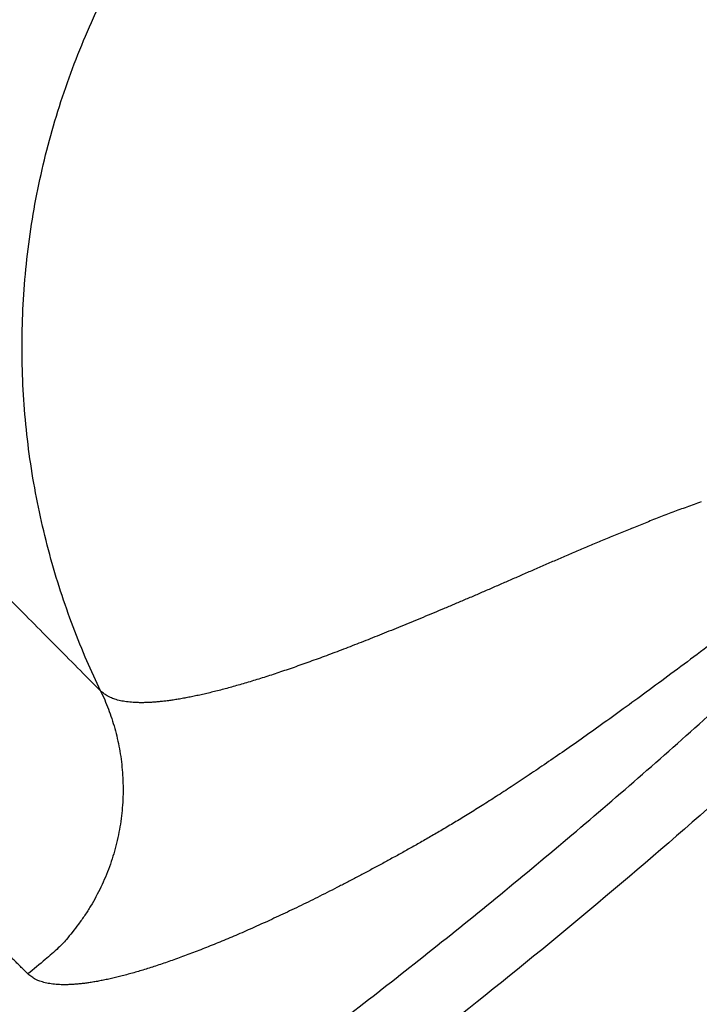
# Model space of a CAD drawing. Units: millimetres. Extents: x -1188 to 4, y 0 to 840.
# Drawn here: x -852 to -852, y 288 to 289 of the extents above; entities that cross this region are included whole.
import ezdxf

# ---------------------------------------------------------------- set-up
doc = ezdxf.new("R2010")
doc.units = ezdxf.units.MM
doc.header["$LTSCALE"] = 4
doc.layers.get('0').update_dxf_attribs({"lineweight": 25})

msp = doc.modelspace()

# ---------------------------------------------------------------- linework, layer by layer
at = {"linetype": 'Continuous'}
for points in [[(-966.91951, 220.0077, 0), (-966.63814, 220.0077)], [(-964.10588, 220.0077, 0), (-963.82452, 220.0077)], [(-1042.02998, 373.021, 0), (-1042.02998, 372.51298)], [(-1042.02998, 375.05307, 0), (-1042.02998, 374.54505)], [(-1043.02998, 333.88682, 0), (-1043.02998, 333.50568)], [(-1043.02998, 350.27587, 0), (-1043.02998, 349.89473)], [(-1043.02998, 347.98902, 0), (-1043.02998, 347.60788)], [(-1043.02998, 337.69823, 0), (-1043.02998, 337.31709)], [(-1043.02998, 344.9399, 0), (-1043.02998, 344.55876)], [(-1043.02998, 338.84165, 0), (-1043.02998, 338.46051)], [(-1042.02999, 338.98381, 0), (-1042.02999, 338.47579)], [(-1042.02999, 333.90363, 0), (-1042.02999, 333.39561)], [(-1043.02999, 364.37807, 0), (-1043.02999, 363.99693)], [(-1043.02999, 367.04606, 0), (-1043.02999, 366.66491)], [(-833.97003, 331.95641, 0), (-833.97003, 332.2248)], [(-1043.02999, 368.95176, 0), (-1043.02999, 368.57062)], [(-892.63336, 365.77743, 0.0000007), (-892.63339, 365.00995, 0.0000004), (-892.63341, 364.24246, 0.0000005), (-892.63342, 363.47498, 0.0000005), (-892.63344, 362.7075, 0.0000004), (-892.63346, 361.94001, 0.0000003), (-892.63347, 361.17253, 0.0000002), (-892.63349, 360.40505, 0.0000002), (-892.6335, 359.63757, 0.0000001), (-892.63352, 358.87009, 0), (-892.63353, 358.10261, -0.0000001), (-892.63355, 357.33512, -0.0000001), (-892.63356, 356.56764, -0.0000002), (-892.63358, 355.80016, -0.0000003), (-892.6336, 355.03268, -0.0000003), (-892.63361, 354.2652, -0.0000004), (-892.63363, 353.49772, -0.0000005), (-892.63365, 352.73024, -0.0000005), (-892.63368, 351.96275, -0.0000004), (-892.6337, 351.19527, -0.0000004), (-892.63372, 350.42779, -0.0000003), (-892.63375, 349.66032, -0.0000003), (-892.63378, 348.89284, -0.0000003), (-892.6338, 348.12536, -0.0000002), (-892.63383, 347.35788, -0.0000002), (-892.63386, 346.5904, -0.0000002), (-892.63389, 345.82293, -0.0000001), (-892.63392, 345.05545, -0.0000001), (-892.63395, 344.28797, -0.0000001), (-892.63398, 343.52049, 0), (-892.63401, 342.75302, 0), (-892.63404, 341.98554)], [(-1028.55942, 341.21778, -0.0000008), (-1028.55922, 341.98526, -0.0000005), (-1028.55901, 342.75275, -0.0000003), (-1028.55881, 343.52024, 0), (-1028.5586, 344.28772, 0.0000003), (-1028.5584, 345.05521, 0.0000005), (-1028.5582, 345.8227, 0.0000008), (-1028.558, 346.5902, 0.000001)], [(-1043.02999, 373.14431, 0), (-1043.02999, 372.76317)], [(-833.97003, 333.02661, 0), (-833.97003, 333.29274)], [(-1037.05303, 336.61413, 0.0000007), (-1037.05169, 338.14911, 0.0000006), (-1037.05035, 339.68409, 0.0000005), (-1037.04901, 341.21907, 0.0000003), (-1037.04767, 342.75405, 0.0000002), (-1037.04634, 344.28903, 0.0000001), (-1037.04501, 345.824, 0), (-1037.04367, 347.35898, -0.0000001), (-1037.04234, 348.89396, -0.0000002), (-1037.041, 350.42894, -0.0000003), (-1037.03967, 351.96392, -0.0000004), (-1037.03833, 353.4989, -0.0000005), (-1037.03698, 355.03389, -0.0000006), (-1037.03563, 356.56886, -0.0000007), (-1037.03428, 358.10378, -0.0000008)], [(-1043.02999, 376.95572, 0), (-1043.02999, 376.57458)], [(-1043.02999, 377.718, 0), (-1043.02999, 377.33686)], [(-1035.66428, 332.00827, 0.0000017), (-1035.66341, 333.54324, 0.0000015), (-1035.66255, 335.07821, 0.0000013), (-1035.66169, 336.61318, 0.0000011), (-1035.66084, 338.14816, 0.000001), (-1035.66, 339.68313, 0.0000008), (-1035.65916, 341.2181, 0.0000006), (-1035.65833, 342.75307, 0.0000004), (-1035.65749, 344.28805, 0.0000002), (-1035.65666, 345.82302, 0.0000001), (-1035.65583, 347.35799, -0.0000001), (-1035.65499, 348.89296, -0.0000003), (-1035.65416, 350.42794, -0.0000005), (-1035.65332, 351.96291, -0.0000007), (-1035.65247, 353.49788, -0.0000009), (-1035.65162, 355.03287, -0.000001), (-1035.65076, 356.56783, -0.0000012), (-1035.6499, 358.10275, -0.0000014), (-1035.64902, 359.63777, -0.0000016), (-1035.64814, 361.17295, -0.0000018)], [(-1043.03, 379.24256, 0), (-1043.03, 378.86142)], [(-892.63338, 374.21971, 0.0000013), (-892.63334, 373.45224, 0), (-892.63331, 372.68477, -0.000001), (-892.63327, 371.9173, -0.000002)], [(-883.23396, 344.41911, 0), (-883.2345, 345.04303, 0), (-883.23505, 345.67446, 0), (-883.23561, 346.31394, 0.0000001), (-883.23618, 346.96255, 0.0000001), (-883.23675, 347.62137, 0.0000001), (-883.23733, 348.28611, 0.0000001), (-883.23792, 348.95605, 0.0000001), (-883.23852, 349.64801, 0.0000001), (-883.23915, 350.36859, 0.0000001), (-883.23975, 351.05135, 0.0000001), (-883.24026, 351.63516, 0.0000001), (-883.24073, 352.17469, 0.0000001), (-883.24122, 352.73075, 0.0000001), (-883.24172, 353.29803, 0.0000001), (-883.24221, 353.86112, 0.0000001), (-883.2427, 354.42136, 0.0000002), (-883.2432, 354.98267, 0.0000002), (-883.24369, 355.5447, 0.0000002), (-883.24419, 356.10646, 0.0000002), (-883.24468, 356.66803, 0.0000002), (-883.24518, 357.22967, 0.0000002), (-883.24567, 357.79137, 0.0000002), (-883.24617, 358.35305, 0.0000003), (-883.24666, 358.9147, 0.0000003), (-883.24716, 359.47633, 0.0000003), (-883.24766, 360.03803, 0.0000003), (-883.24816, 360.59986, 0.0000003), (-883.24866, 361.16137, 0.0000003), (-883.24916, 361.72241, 0.0000003), (-883.24966, 362.2847, 0.0000004), (-883.25016, 362.84884, 0.0000004), (-883.25067, 363.40804, 0.0000004), (-883.25116, 363.95995, 0.0000004), (-883.25167, 364.53137, 0.0000004), (-883.25223, 365.15011, 0.0000005), (-883.25283, 365.80914, 0.0000005), (-883.25345, 366.49495, 0.0000005), (-883.25407, 367.1798, 0.0000006), (-883.25467, 367.83918, 0.0000006)], [(-1043.02998, 331.59998), (-1043.02998, 331.21884), (-1043.02998, 330.8377), (-1043.02998, 330.45655), (-1043.02998, 330.07541), (-1043.02998, 329.69429), (-1043.02998, 329.31313), (-1043.02998, 328.93194), (-1043.02998, 328.55085, 0), (-1043.02998, 328.16991, 0), (-1043.02998, 327.78857, 0), (-1043.02998, 327.40666, -0.0000001), (-1043.02999, 327.02629, -0.0000001), (-1043.02999, 326.64819, -0.0000001), (-1043.02999, 326.26401, -0.0000002), (-1043.02999, 325.87084, -0.0000001), (-1043.02999, 325.50172, 0.0000001), (-1043.02999, 325.16802, -0.0000004), (-1043.02999, 324.73944, -0.0000009), (-1043.03, 324.07933, -0.0000004), (-1043.03001, 323.21486, -0.0000002)], [(-1043.03, 381.52941, 0), (-1043.03, 381.14827)], [(-832.9705, 342.49519, 0), (-832.97049, 342.27387, 0), (-832.97048, 342.05255)], [(-824.64633, 352.06561, -0.0000025), (-824.64551, 354.0324, -0.0000023), (-824.64468, 355.98996, -0.0000021), (-824.64384, 357.93817, -0.0000019), (-824.64298, 359.87734, -0.0000016), (-824.64212, 361.80691, -0.0000014), (-824.64126, 363.72678, -0.0000011), (-824.64039, 365.6359, -0.0000009), (-824.63952, 367.53375, -0.0000006), (-824.63865, 369.41874, -0.0000004), (-824.63779, 371.29017, -0.0000001), (-824.63693, 373.14597, 0.0000002), (-824.63608, 374.98455, 0.0000005), (-824.63525, 376.80309, 0.0000008), (-824.63444, 378.60219, 0.0000011), (-824.63364, 380.37933, 0.0000014), (-824.63286, 382.12548, 0.0000015)], [(-1043.03, 383.81626, 0), (-1043.03, 383.43512)], [(-833.97003, 364.89787, 0), (-833.97003, 365.16705, 0), (-833.97003, 365.43513, 0), (-833.97004, 365.70234, 0), (-833.97004, 365.96886)], [(-832.97056, 344.04442, 0), (-832.97055, 343.8231)], [(-833.97004, 334.35135, 0), (-833.97004, 334.61451, 0), (-833.97004, 334.87709, 0), (-833.97004, 335.13905, 0), (-833.97004, 335.40041, 0), (-833.97004, 335.6611, 0), (-833.97004, 335.92115, 0), (-833.97004, 336.1805, 0), (-833.97004, 336.43922, 0), (-833.97004, 336.69734, 0), (-833.97005, 336.95486, 0), (-833.97005, 337.21172, 0), (-833.97005, 337.46801, 0), (-833.97005, 337.72373, 0), (-833.97005, 337.97866, 0), (-833.97005, 338.23269, 0), (-833.97005, 338.48678, -0.0000001), (-833.97005, 338.74124, -0.0000001), (-833.97005, 338.99235, 0), (-833.97005, 339.23878, -0.0000001), (-833.97005, 339.49533, -0.0000001), (-833.97005, 339.77579, -0.0000001), (-833.97005, 340.06806, -0.0000001), (-833.97005, 340.35854, -0.0000001), (-833.97005, 340.64687, -0.0000001), (-833.97005, 340.93497, -0.0000001), (-833.97005, 341.22271, -0.0000001), (-833.97005, 341.50957, -0.0000001), (-833.97005, 341.79562, -0.0000001), (-833.97005, 342.08095, -0.0000001), (-833.97005, 342.36559, -0.0000001), (-833.97005, 342.64947, -0.0000001), (-833.97005, 342.93264, -0.0000001), (-833.97005, 343.21506, -0.0000001), (-833.97005, 343.49678, 0), (-833.97005, 343.77776, 0), (-833.97005, 344.05803, 0), (-833.97004, 344.33756, 0), (-833.97004, 344.61639, 0), (-833.97004, 344.89449, 0), (-833.97004, 345.17189, 0), (-833.97004, 345.44855, 0), (-833.97004, 345.72452, 0), (-833.97004, 345.99977, 0), (-833.97004, 346.27431, 0), (-833.97004, 346.54814)], [(-883.21547, 323.47882, -0.0000006), (-883.21593, 323.98888, -0.0000006), (-883.21639, 324.49759, -0.0000006), (-883.21685, 325.00525, -0.0000005), (-883.21731, 325.51211, -0.0000005), (-883.21777, 326.01842, -0.0000005), (-883.21822, 326.52436, -0.0000005), (-883.21868, 327.03017, -0.0000005), (-883.21913, 327.53605, -0.0000004), (-883.21958, 328.04222, -0.0000004), (-883.22003, 328.54889, -0.0000004), (-883.22049, 329.05627, -0.0000004), (-883.22094, 329.56458, -0.0000004), (-883.22139, 330.07399, -0.0000004), (-883.22184, 330.58476, -0.0000003), (-883.2223, 331.09704, -0.0000003), (-883.22275, 331.61111, -0.0000003), (-883.22321, 332.12709, -0.0000003), (-883.22366, 332.64528, -0.0000003), (-883.22412, 333.1658, -0.0000003), (-883.22458, 333.68895, -0.0000002), (-883.22504, 334.21484, -0.0000002), (-883.22551, 334.74381, -0.0000002), (-883.22598, 335.27594, -0.0000002), (-883.22645, 335.81158, -0.0000002), (-883.22692, 336.35082, -0.0000002), (-883.22739, 336.89403, -0.0000001), (-883.22787, 337.44127, -0.0000001), (-883.22835, 337.99296, -0.0000001), (-883.22884, 338.54914, -0.0000001), (-883.22933, 339.11024, -0.0000001), (-883.22982, 339.67632, -0.0000001), (-883.23032, 340.24782, -0.0000001), (-883.23082, 340.82479, 0), (-883.23133, 341.40771, 0), (-883.23185, 341.99662)], [(-884.62544, 349.22967, 0), (-884.62564, 349.60024, 0), (-884.62584, 349.97406, 0), (-884.62604, 350.35095, 0.0000001), (-884.62624, 350.73106, 0.0000001), (-884.62644, 351.11511, 0.0000001), (-884.62665, 351.50362, 0.0000001), (-884.62686, 351.89365, 0.0000001), (-884.62706, 352.2845, 0.0000001), (-884.62728, 352.6875, 0.0000001), (-884.6275, 353.10687, 0.0000001), (-884.62771, 353.49766, 0.0000001), (-884.62788, 353.81862, 0.0000001), (-884.62804, 354.10848, 0.0000001), (-884.6282, 354.41013, 0.0000001), (-884.62836, 354.72057, 0.0000002), (-884.62853, 355.02988, 0.0000002), (-884.62869, 355.3395, 0.0000003), (-884.62886, 355.65286, 0.0000003), (-884.62903, 355.97018, 0.0000003), (-884.62921, 356.29157, 0.0000004), (-884.62938, 356.61754, 0.0000004), (-884.62956, 356.94909, 0.0000004), (-884.62975, 357.28671, 0.0000005)], [(-1042.02998, 378.60919, 0), (-1042.02998, 378.10117)], [(-833.97003, 347.09368, 0), (-833.97003, 347.3654)], [(-833.97002, 330.06242, 0), (-833.97002, 330.33467)], [(-892.63407, 341.21806, 0.0000001), (-892.6341, 340.45058, 0.0000001), (-892.63412, 339.68311, 0.0000001), (-892.63415, 338.91563, 0.0000001), (-892.63418, 338.14815, 0.0000002), (-892.63421, 337.38067, 0.0000002), (-892.63424, 336.61319, 0.0000002), (-892.63426, 335.84574, 0.0000003), (-892.63429, 335.07823, 0.0000003), (-892.63431, 334.31065, 0.0000003), (-892.63433, 333.54327, 0.0000004), (-892.63436, 332.77618, 0.0000004), (-892.63438, 332.00831, 0.0000005), (-892.63439, 331.23927, 0.0000005), (-892.63441, 330.47334, 0.0000005), (-892.63443, 329.71199, 0.0000006), (-892.63444, 328.93837, 0.0000007), (-892.63446, 328.14667, 0.0000006), (-892.63447, 327.40339, 0.0000001), (-892.63447, 326.73142, 0.0000009), (-892.63448, 325.86841, 0.0000017), (-892.63448, 324.53918, 0.0000008), (-892.63448, 322.79843, 0.0000004)], [(-901.66814, 220.00774, 0.000001), (-901.39513, 220.00775, 0.0000009), (-901.12264, 220.00776, 0.0000007), (-900.85045, 220.00778, 0.0000006), (-900.57833, 220.00779, 0.0000004), (-900.30607, 220.0078, 0.0000003), (-900.03346, 220.00782, 0.0000001), (-899.76026, 220.00783, 0), (-899.4863, 220.00785, -0.0000002), (-899.2113, 220.00786, -0.0000003), (-898.93509, 220.00787, -0.0000005), (-898.65741, 220.00789, -0.0000006), (-898.37807, 220.0079, -0.0000007), (-898.09679, 220.00791, -0.0000009), (-897.81341, 220.00792, -0.000001), (-897.5276, 220.00793, -0.0000011), (-897.23922, 220.00794, -0.0000013), (-896.94792, 220.00795, -0.0000014), (-896.65351, 220.00795, -0.0000015), (-896.35557, 220.00796, -0.0000016)], [(-892.00685, 365.01002, 0.0000008), (-892.00622, 364.24252, 0.0000008), (-892.00558, 363.47503, 0.0000006), (-892.00495, 362.70753, 0.0000004), (-892.00432, 361.94004, 0.0000001), (-892.00368, 361.17255, -0.0000001), (-892.00305, 360.40505, -0.0000002), (-892.00242, 359.63756, -0.0000005), (-892.00179, 358.87007, -0.0000007), (-892.00116, 358.10258, -0.0000009), (-892.00053, 357.33509, -0.0000011), (-891.99991, 356.56759, -0.0000013)], [(-832.97053, 378.35138, 0), (-832.97054, 378.13002, 0), (-832.97055, 377.90866, 0), (-832.97057, 377.6873, 0), (-832.97058, 377.46595, 0.0000001), (-832.97059, 377.24459, 0.0000001), (-832.9706, 377.02323, 0.0000001), (-832.97061, 376.80188, 0.0000001), (-832.97062, 376.58053, 0.0000001), (-832.97063, 376.35917, 0.0000001), (-832.97064, 376.13782, 0.0000001), (-832.97065, 375.91647, 0.0000001), (-832.97066, 375.69512, 0.0000001), (-832.97068, 375.47376, 0.0000001), (-832.97069, 375.25241, 0.0000001), (-832.9707, 375.03106, 0.0000001), (-832.97071, 374.80971, 0.0000001), (-832.97072, 374.58836, 0.0000001), (-832.97073, 374.36701, 0.0000001), (-832.97074, 374.14566, 0.0000001), (-832.97075, 373.92432, 0.0000001), (-832.97076, 373.70297, 0.0000001), (-832.97077, 373.48162, 0.0000002), (-832.97077, 373.26027, 0.0000002), (-832.97078, 373.03892, 0.0000002), (-832.97079, 372.81758, 0.0000002), (-832.9708, 372.59623, 0.0000002), (-832.97081, 372.37488, 0.0000002), (-832.97082, 372.15354, 0.0000002), (-832.97083, 371.93219, 0.0000002), (-832.97084, 371.71084, 0.0000002), (-832.97084, 371.4895, 0.0000002), (-832.97085, 371.26815, 0.0000002), (-832.97086, 371.04681, 0.0000002), (-832.97087, 370.82546, 0.0000002), (-832.97088, 370.60412, 0.0000002), (-832.97088, 370.38277, 0.0000002), (-832.97089, 370.16143, 0.0000002), (-832.9709, 369.94009, 0.0000002), (-832.9709, 369.71874, 0.0000002), (-832.97091, 369.4974, 0.0000002), (-832.97092, 369.27606, 0.0000002), (-832.97092, 369.05471, 0.0000002), (-832.97093, 368.83337, 0.0000002), (-832.97094, 368.61203, 0.0000002), (-832.97094, 368.39069, 0.0000002), (-832.97095, 368.16934, 0.0000002), (-832.97095, 367.948, 0.0000002), (-832.97096, 367.72666, 0.0000002), (-832.97096, 367.50532, 0.0000002)], [(-833.97002, 351.35754, 0), (-833.97001, 351.61818, 0), (-833.97001, 351.87813, 0), (-833.97001, 352.13741, 0), (-833.97001, 352.396, 0), (-833.97001, 352.65393, 0), (-833.97001, 352.91116, 0), (-833.97001, 353.16774, 0), (-833.97001, 353.42363, 0), (-833.97001, 353.67886, 0), (-833.97001, 353.93339, 0.0000001), (-833.97001, 354.1873, 0.0000001), (-833.97001, 354.44059, 0.0000001), (-833.97001, 354.69306, 0.0000001), (-833.97, 354.94462, 0.0000001), (-833.97, 355.19617, 0.0000001), (-833.97, 355.448, 0.0000001), (-833.97, 355.69662, 0.0000001), (-833.97, 355.9408, 0.0000001), (-833.97, 356.19443, 0.0000001), (-833.97, 356.47077, 0.0000001), (-833.97, 356.76034, 0.0000001), (-833.97, 357.05197, 0.0000001), (-833.97, 357.34312, 0.0000001), (-833.97, 357.63328, 0.0000001), (-833.97001, 357.92254, 0.0000001), (-833.97001, 358.21099, 0.0000001), (-833.97001, 358.49866, 0.0000001), (-833.97001, 358.78548, 0.0000001), (-833.97001, 359.0715, 0.0000001), (-833.97001, 359.35669, 0.0000001), (-833.97001, 359.6411, 0.0000001), (-833.97001, 359.92469, 0.0000001), (-833.97001, 360.2075, 0), (-833.97001, 360.4895, 0), (-833.97001, 360.77073, 0), (-833.97001, 361.05117, 0), (-833.97001, 361.33084, 0), (-833.97002, 361.60973, 0), (-833.97002, 361.88786, 0), (-833.97002, 362.16521, 0), (-833.97002, 362.44182, 0), (-833.97002, 362.71767, 0), (-833.97002, 362.99277, 0), (-833.97002, 363.26711, 0), (-833.97002, 363.54073, 0), (-833.97003, 363.8136, 0), (-833.97003, 364.08574, 0), (-833.97003, 364.35712, 0), (-833.97003, 364.62784)], [(-832.971, 365.29193, 0.0000002), (-832.971, 365.07059, 0.0000002), (-832.97101, 364.84925, 0.0000002), (-832.97101, 364.62791, 0.0000002), (-832.97101, 364.40657, 0.0000002), (-832.97101, 364.18524, 0.0000002), (-832.97102, 363.9639, 0.0000002), (-832.97102, 363.74256, 0.0000002), (-832.97102, 363.52123, 0.0000002), (-832.97102, 363.29989, 0.0000002), (-832.97102, 363.07855, 0.0000002), (-832.97102, 362.85722, 0.0000002), (-832.97102, 362.63588, 0.0000002), (-832.97102, 362.41455, 0.0000002), (-832.97102, 362.19321, 0.0000002), (-832.97102, 361.97188, 0.0000002), (-832.97102, 361.75054, 0.0000002), (-832.97102, 361.52921, 0.0000002), (-832.97102, 361.30787, 0.0000002), (-832.97102, 361.08654, 0.0000002), (-832.97102, 360.86521, 0.0000002), (-832.97102, 360.64387, 0.0000002), (-832.97102, 360.42254, 0.0000002), (-832.97102, 360.20121, 0.0000002), (-832.97102, 359.97987, 0.0000002), (-832.97102, 359.75854, 0.0000002), (-832.97101, 359.53721, 0.0000002), (-832.97101, 359.31588, 0.0000002), (-832.97101, 359.09454, 0.0000002), (-832.97101, 358.87321, 0.0000002), (-832.971, 358.65188, 0.0000002), (-832.971, 358.43055, 0.0000002), (-832.971, 358.20922, 0.0000002), (-832.971, 357.98789, 0.0000002), (-832.97099, 357.76656, 0.0000002), (-832.97099, 357.54523, 0.0000002), (-832.97099, 357.3239, 0.0000002), (-832.97098, 357.10257, 0.0000002), (-832.97098, 356.88124, 0.0000002), (-832.97097, 356.65991, 0.0000002), (-832.97097, 356.43858, 0.0000002), (-832.97097, 356.21725, 0.0000002), (-832.97096, 355.99592, 0.0000002), (-832.97096, 355.77459, 0.0000002), (-832.97095, 355.55326, 0.0000002), (-832.97095, 355.33193, 0.0000002), (-832.97094, 355.1106, 0.0000002), (-832.97094, 354.88928, 0.0000002), (-832.97093, 354.66795, 0.0000002), (-832.97093, 354.44662, 0.0000002), (-832.97092, 354.22529, 0.0000002), (-832.97091, 354.00397, 0.0000001), (-832.97091, 353.78264, 0.0000001), (-832.9709, 353.56131, 0.0000001), (-832.9709, 353.33998, 0.0000001), (-832.97089, 353.11866, 0.0000001), (-832.97088, 352.89733, 0.0000001), (-832.97088, 352.67601, 0.0000001), (-832.97087, 352.45468, 0.0000001), (-832.97086, 352.23335, 0.0000001), (-832.97086, 352.01203, 0.0000001), (-832.97085, 351.7907, 0.0000001), (-832.97084, 351.56938, 0.0000001), (-832.97084, 351.34805, 0.0000001), (-832.97083, 351.12673, 0.0000001), (-832.97082, 350.9054, 0.0000001), (-832.97081, 350.68408, 0.0000001), (-832.97081, 350.46275, 0.0000001), (-832.9708, 350.24143, 0.0000001), (-832.97079, 350.02011, 0.0000001), (-832.97078, 349.79878, 0.0000001), (-832.97078, 349.57746, 0.0000001), (-832.97077, 349.35613, 0.0000001), (-832.97076, 349.13481, 0.0000001), (-832.97075, 348.91349, 0.0000001), (-832.97074, 348.69216, 0.0000001), (-832.97073, 348.47084, 0.0000001), (-832.97073, 348.24952, 0.0000001), (-832.97072, 348.0282, 0.0000001), (-832.97071, 347.80687, 0.0000001), (-832.9707, 347.58555, 0.0000001), (-832.97069, 347.36423, 0.0000001), (-832.97068, 347.14291, 0.0000001), (-832.97068, 346.92159, 0.0000001), (-832.97067, 346.70026, 0.0000001), (-832.97066, 346.47894, 0), (-832.97065, 346.25762, 0), (-832.97064, 346.0363, 0), (-832.97063, 345.81498, 0), (-832.97062, 345.59366, 0), (-832.97061, 345.37234, 0), (-832.9706, 345.15102, 0), (-832.9706, 344.9297, 0), (-832.97059, 344.70838, 0), (-832.97058, 344.48706, 0), (-832.97057, 344.26574)], [(-833.97, 323.08405, 0.0000001), (-833.97, 323.36915, 0.0000001), (-833.97, 323.65377, 0.0000001), (-833.97, 323.93794, 0.0000001), (-833.97, 324.22162, 0.0000001), (-833.97, 324.50483, 0.0000001), (-833.97001, 324.78754, 0.0000001), (-833.97001, 325.06978, 0.0000001), (-833.97001, 325.35152, 0.0000001), (-833.97001, 325.63278, 0.0000001), (-833.97001, 325.91352, 0.0000001), (-833.97001, 326.19378, 0), (-833.97001, 326.47352, 0), (-833.97001, 326.75275, 0), (-833.97001, 327.03147, 0), (-833.97001, 327.30968, 0), (-833.97001, 327.58735, 0), (-833.97001, 327.86451, 0), (-833.97001, 328.14113, 0), (-833.97001, 328.41724, 0), (-833.97001, 328.69279, 0), (-833.97002, 328.96781, 0), (-833.97002, 329.24228, 0), (-833.97002, 329.51622, 0), (-833.97002, 329.78959)], [(-832.97047, 341.83123, 0), (-832.97046, 341.60991, 0), (-832.97045, 341.3886, 0), (-832.97044, 341.16728, 0), (-832.97043, 340.94596, 0), (-832.97042, 340.72464, 0), (-832.97042, 340.50333, 0), (-832.97041, 340.28201, 0), (-832.9704, 340.06069, 0), (-832.97039, 339.83937, 0), (-832.97038, 339.61806, 0), (-832.97037, 339.39674, -0.0000001), (-832.97036, 339.17542, -0.0000001), (-832.97035, 338.95411, -0.0000001), (-832.97035, 338.73279, -0.0000001), (-832.97034, 338.51148, -0.0000001), (-832.97033, 338.29016, -0.0000001), (-832.97032, 338.06884, -0.0000001), (-832.97031, 337.84753, -0.0000001), (-832.9703, 337.62621, -0.0000001), (-832.9703, 337.4049, -0.0000001), (-832.97029, 337.18358, -0.0000001), (-832.97028, 336.96227, -0.0000001), (-832.97027, 336.74095, -0.0000001), (-832.97026, 336.51964, -0.0000001), (-832.97026, 336.29832, -0.0000001), (-832.97025, 336.07701, -0.0000001), (-832.97024, 335.85569, -0.0000001), (-832.97023, 335.63438, -0.0000001), (-832.97023, 335.41307, -0.0000001), (-832.97022, 335.19175, -0.0000001), (-832.97021, 334.97044, -0.0000001), (-832.9702, 334.74912, -0.0000001), (-832.9702, 334.52781, -0.0000001), (-832.97019, 334.3065, -0.0000001), (-832.97018, 334.08518, -0.0000001), (-832.97018, 333.86387, -0.0000001), (-832.97017, 333.64256, -0.0000001), (-832.97016, 333.42124, -0.0000001), (-832.97016, 333.19993, -0.0000001), (-832.97015, 332.97862, -0.0000001), (-832.97014, 332.75731, -0.0000001), (-832.97014, 332.53599, -0.0000001), (-832.97013, 332.31468, -0.0000001), (-832.97013, 332.09337, -0.0000001), (-832.97012, 331.87206, -0.0000001), (-832.97012, 331.65075, -0.0000001), (-832.97011, 331.42943, -0.0000001), (-832.9701, 331.20812, -0.0000001), (-832.9701, 330.98681, -0.0000001), (-832.97009, 330.7655, -0.0000001), (-832.97009, 330.54419, -0.0000001), (-832.97008, 330.32288, -0.0000001), (-832.97008, 330.10157, -0.0000001), (-832.97008, 329.88025, -0.0000001), (-832.97007, 329.65894, -0.0000001), (-832.97007, 329.43763, -0.0000001), (-832.97006, 329.21632, -0.0000001), (-832.97006, 328.99501, -0.0000001), (-832.97005, 328.7737, -0.0000001), (-832.97005, 328.55239, 0), (-832.97005, 328.33108)], [(-833.97006, 370.3931, 0), (-833.97006, 370.64729, 0), (-833.97007, 370.90081, 0), (-833.97007, 371.15363)], [(-919.65066, 220.0077, 0.0000001), (-919.36977, 220.0077, 0.0000002), (-919.08902, 220.0077, 0.0000002), (-918.80822, 220.0077, 0.0000002), (-918.52738, 220.0077, 0.0000002), (-918.24656, 220.0077, 0.0000002), (-917.96574, 220.0077, 0.0000001), (-917.68492, 220.0077, 0.0000001), (-917.4041, 220.0077, 0.0000001), (-917.12328, 220.00771, 0.0000001), (-916.84246, 220.00771, 0.0000001), (-916.56164, 220.00771, 0.0000001), (-916.28083, 220.00771, 0.0000001), (-916.00001, 220.00771, 0.0000001), (-915.71919, 220.00772, 0), (-915.43837, 220.00772, 0), (-915.15755, 220.00772, 0), (-914.87673, 220.00772)], [(-884.61985, 338.78582, -0.0000004), (-884.62003, 339.10256, -0.0000004), (-884.6202, 339.42372, -0.0000004), (-884.62038, 339.74389, -0.0000004), (-884.62055, 340.0636, -0.0000004), (-884.62073, 340.38436, -0.0000003), (-884.6209, 340.70611, -0.0000003), (-884.62108, 341.02859, -0.0000003), (-884.62125, 341.35189, -0.0000003), (-884.62143, 341.67621, -0.0000003), (-884.6216, 342.00159, -0.0000003), (-884.62178, 342.32813, -0.0000002), (-884.62195, 342.65587, -0.0000002), (-884.62213, 342.98494, -0.0000002), (-884.62231, 343.31538, -0.0000002), (-884.62248, 343.64732, -0.0000002), (-884.62266, 343.98079, -0.0000002), (-884.62284, 344.31593, -0.0000002), (-884.62302, 344.65277, -0.0000001), (-884.6232, 344.99146, -0.0000001), (-884.62338, 345.332, -0.0000001), (-884.62356, 345.67458, -0.0000001), (-884.62374, 346.01919, -0.0000001), (-884.62393, 346.36602, -0.0000001), (-884.62411, 346.71505, -0.0000001), (-884.6243, 347.06649, 0), (-884.62449, 347.42032, 0), (-884.62468, 347.77674)], [(-920.21326, 220.0077, 0), (-919.93188, 220.0077)], [(-832.97044, 380.12228, 0), (-832.97045, 379.90091, 0), (-832.97046, 379.67955, 0), (-832.97048, 379.45818, 0), (-832.97049, 379.23682)], [(-914.03427, 220.00773, 0), (-913.75345, 220.00773, 0), (-913.47263, 220.00773, -0.0000001), (-913.19181, 220.00773, -0.0000001), (-912.91099, 220.00774, -0.0000001), (-912.63017, 220.00774, -0.0000001), (-912.34935, 220.00774, -0.0000001), (-912.06853, 220.00774, -0.0000001), (-911.78771, 220.00774, -0.0000001), (-911.50689, 220.00774, -0.0000001), (-911.22607, 220.00775, -0.0000002), (-910.94526, 220.00775, -0.0000002), (-910.66443, 220.00775, -0.0000002), (-910.3836, 220.00775, -0.0000002), (-910.1028, 220.00775, -0.0000002), (-909.82202, 220.00775, -0.0000002), (-909.54116, 220.00775, -0.0000002), (-909.26015, 220.00775, -0.0000002), (-908.97952, 220.00775, -0.0000002), (-908.69893, 220.00775, -0.0000003), (-908.41365, 220.00774, -0.0000004), (-908.11972, 220.00774, -0.0000004)], [(-833.97007, 371.40595, 0), (-833.97007, 371.65789, 0), (-833.97007, 371.90933, 0), (-833.97007, 372.16005, 0), (-833.97007, 372.41011, 0), (-833.97007, 372.65951, 0), (-833.97008, 372.90828, 0), (-833.97008, 373.15639, 0), (-833.97008, 373.40388, -0.0000001), (-833.97008, 373.65071, -0.0000001), (-833.97008, 373.89693, -0.0000001), (-833.97008, 374.14251, -0.0000001), (-833.97008, 374.38748, -0.0000001), (-833.97008, 374.63181, -0.0000001), (-833.97008, 374.87554, -0.0000001), (-833.97008, 375.11864, -0.0000001), (-833.97008, 375.36115, -0.0000001), (-833.97008, 375.60304, -0.0000001), (-833.97008, 375.84434, -0.0000001), (-833.97008, 376.08503, -0.0000001), (-833.97008, 376.32514, -0.0000001), (-833.97008, 376.56465, -0.0000001), (-833.97008, 376.80358, -0.0000001), (-833.97008, 377.04191, -0.0000001), (-833.97008, 377.27969, -0.0000001), (-833.97008, 377.5169, -0.0000001), (-833.97008, 377.7535, -0.0000001), (-833.97008, 377.98942, -0.0000001), (-833.97008, 378.22503, -0.0000001), (-833.97008, 378.46041, -0.0000001), (-833.97008, 378.69431, -0.0000001), (-833.97008, 378.92628, -0.0000001), (-833.97008, 379.16138, -0.0000001), (-833.97008, 379.40132, -0.0000001), (-833.97007, 379.62626, 0), (-833.97007, 379.82935, -0.0000002), (-833.97007, 380.08898, -0.0000003), (-833.97007, 380.48731, -0.0000002), (-833.97006, 381.00804, -0.0000001)], [(-1042.02999, 331.87157), (-1042.02999, 331.36354, -0.0000001), (-1042.02999, 330.85546, -0.0000001), (-1042.02999, 330.3475, -0.0000002), (-1042.02999, 329.83975, -0.0000003), (-1042.02999, 329.33147, -0.0000004), (-1042.02999, 328.82242, -0.0000005), (-1042.03, 328.31543, -0.0000005), (-1042.03, 327.81148, -0.0000007), (-1042.03001, 327.2994, -0.000001), (-1042.03002, 326.77536, -0.0000008), (-1042.03003, 326.28336, -0.0000001), (-1042.03004, 325.83857, -0.0000014), (-1042.03005, 325.26733, -0.0000028), (-1042.03009, 324.38749, -0.0000014), (-1042.03014, 323.23526, -0.0000007)], [(-873.7881, 220.00776, -0.0000004), (-873.50701, 220.00775, 0), (-873.22639, 220.00774, 0.0000004)], [(-892.63968, 220.00786, -0.0000003), (-892.35832, 220.00785, -0.0000002), (-892.07696, 220.00784, -0.0000001), (-891.79559, 220.00783, 0), (-891.51423, 220.00781, 0.0000001), (-891.23287, 220.0078, 0.0000002), (-890.95151, 220.00779, 0.0000003), (-890.67014, 220.00778, 0.0000004), (-890.38878, 220.00776, 0.0000005)], [(-1042.02998, 380.13324, 0.0000001), (-1042.02998, 379.62523, -0.0000001), (-1042.02998, 379.11721)], [(-1037.01893, 374.98859, -0.0000004), (-1037.01766, 376.33254, -0.0000027)], [(-824.63006, 388.80698, 0.0000005), (-824.6295, 390.21526, 0.0000048)], [(-832.97004, 328.10977, 0.0000001), (-832.97004, 327.88846, 0.0000001), (-832.97003, 327.66715, 0.0000002), (-832.97003, 327.44584, 0.0000003), (-832.97002, 327.22453, 0.0000003), (-832.97002, 327.00322, 0.0000004), (-832.97001, 326.78191, 0.0000005), (-832.97001, 326.56061, 0.0000006), (-832.97, 326.3393, 0.0000008), (-832.96999, 326.11796, 0.0000009), (-832.96998, 325.89668, 0.0000011), (-832.96997, 325.67548, 0.0000013), (-832.96996, 325.45406, 0.0000015), (-832.96995, 325.2323, 0.0000016), (-832.96994, 325.01144, 0.0000016), (-832.96992, 324.79191, 0.0000022)], [(-1029.214, 341.98552, 0.0000002), (-1029.2142, 341.21803, 0.0000005), (-1029.21441, 340.45055, 0.0000007), (-1029.21461, 339.68306, 0.000001), (-1029.2148, 338.91558, 0.0000013), (-1029.21499, 338.14809, 0.0000015), (-1029.21518, 337.3806, 0.0000018), (-1029.21536, 336.61312, 0.000002), (-1029.21553, 335.84566, 0.0000023), (-1029.2157, 335.07815, 0.0000025), (-1029.21586, 334.31056, 0.0000028), (-1029.21601, 333.54318, 0.000003), (-1029.21615, 332.77609, 0.0000033), (-1029.21628, 332.00821, 0.0000037), (-1029.2164, 331.23917, 0.0000038), (-1029.2165, 330.47324, 0.0000037), (-1029.21659, 329.7119, 0.0000044), (-1029.21667, 328.93828, 0.0000058), (-1029.21674, 328.14659, 0.0000044), (-1029.21679, 327.40332, 0.0000011), (-1029.21683, 326.73135, 0.000007), (-1029.21684, 325.86835, 0.0000132), (-1029.2168, 324.53914, 0.0000065), (-1029.21672, 322.79843, 0.0000034)], [(-1029.21169, 351.19537, -0.0000028), (-1029.21185, 350.42788, -0.0000025), (-1029.21203, 349.66039, -0.0000023), (-1029.21221, 348.89291, -0.000002), (-1029.21239, 348.12542, -0.0000018), (-1029.21258, 347.35793, -0.0000015), (-1029.21278, 346.59044, -0.0000013), (-1029.21298, 345.82296, -0.000001), (-1029.21318, 345.05547, -0.0000008), (-1029.21338, 344.28798, -0.0000005), (-1029.21359, 343.52049, -0.0000003), (-1029.2138, 342.75301)], [(-905.82234, 220.00772, 0.0000001), (-905.54286, 220.00771, 0.0000001), (-905.26464, 220.00771, 0.0000002), (-904.98738, 220.0077, 0.0000003), (-904.71096, 220.0077, 0.0000004), (-904.43564, 220.0077, 0.0000005), (-904.16147, 220.0077, 0.0000005), (-903.8866, 220.0077, 0.0000006), (-903.60917, 220.0077, 0.0000009), (-903.32979, 220.0077, 0.0000016)], [(-892.01314, 372.68499, 0.0000008), (-892.01248, 371.91749, -0.0000004), (-892.01183, 371.14999, -0.0000018)], [(-883.26198, 375.71314, 0.0000007), (-883.26244, 376.19795, 0.0000002), (-883.26285, 376.63328, 0.000001)], [(-907.82336, 220.00774, -0.0000004), (-907.53114, 220.00774, -0.0000004), (-907.24227, 220.00773, -0.0000003), (-906.95498, 220.00773, -0.0000002), (-906.66923, 220.00773, -0.0000001), (-906.38535, 220.00772, -0.0000001), (-906.10312, 220.00772)], [(-883.2642, 378.03162, 0.0000009), (-883.26526, 379.1348, 0.0000005)], [(-892.63331, 367.3124, 0.0000006), (-892.63334, 366.54492, 0.0000015)], [(-884.61059, 323.13592, -0.0000004), (-884.6108, 323.47207, -0.0000004), (-884.61101, 323.80847, -0.0000004), (-884.61122, 324.14513, -0.0000004), (-884.61143, 324.4821, -0.0000004), (-884.61164, 324.81941, -0.0000004), (-884.61185, 325.15707, -0.0000004), (-884.61206, 325.49511, -0.0000004), (-884.61227, 325.83357, -0.0000004), (-884.61248, 326.17246, -0.0000004), (-884.61269, 326.51182, -0.0000004), (-884.6129, 326.85167, -0.0000004), (-884.61311, 327.19204, -0.0000004), (-884.61332, 327.53294, -0.0000004), (-884.61353, 327.87442, -0.0000004), (-884.61373, 328.21649, -0.0000004), (-884.61394, 328.55919, -0.0000004), (-884.61415, 328.90253, -0.0000005), (-884.61436, 329.24656, -0.0000005), (-884.61456, 329.59129, -0.0000005), (-884.61477, 329.93676, -0.0000005), (-884.61498, 330.28297, -0.0000005), (-884.61518, 330.62998, -0.0000005), (-884.61539, 330.9778, -0.0000005), (-884.6156, 331.32647, -0.0000005), (-884.6158, 331.67599, -0.0000005), (-884.61601, 332.02643, -0.0000005), (-884.61621, 332.37778, -0.0000005), (-884.61642, 332.7301, -0.0000005), (-884.61662, 333.08338, -0.0000005), (-884.61683, 333.4377, -0.0000005), (-884.61703, 333.79303, -0.0000005), (-884.61724, 334.14945, -0.0000005), (-884.61745, 334.50696, -0.0000005), (-884.61765, 334.86564, -0.0000005), (-884.61786, 335.2254, -0.0000005), (-884.61806, 335.58626, -0.0000005), (-884.61827, 335.94858, -0.0000005), (-884.61847, 336.31257, -0.0000005), (-884.61868, 336.67676, -0.0000005), (-884.61888, 337.04073, -0.0000005), (-884.61909, 337.41017, -0.0000005), (-884.6193, 337.78714, -0.0000004), (-884.6195, 338.14908, -0.0000004), (-884.61968, 338.47531, -0.0000005)], [(-866.49458, 220.00732, -0.0000001), (-866.28228, 220.00729, 0.0000002), (-866.07071, 220.00726, 0.0000004)], [(-832.96986, 324.12621, 0.0000002), (-832.96985, 323.93245, 0.0000043)], [(-824.65508, 325.12506, -0.0000041), (-824.65457, 327.34051, -0.0000043), (-824.65402, 329.52057, -0.0000043), (-824.65344, 331.67029, -0.0000042), (-824.65284, 333.79276, -0.000004)], [(-885.20671, 220.00764, -0.0000002), (-884.93703, 220.00763, 0.0000001), (-884.67028, 220.00762, 0.0000005)], [(-857.39959, 220.00747, -0.0000002), (-857.12951, 220.00752, -0.0000001), (-856.8851, 220.00756, 0.0000022)], [(-887.57515, 220.0077, 0.0000002), (-887.26082, 220.00769, -0.0000007)], [(-878.89257, 220.00773, -0.0000002), (-878.62817, 220.00775, -0.0000004)], [(-879.42502, 220.0077, 0.0000002), (-879.15777, 220.00772)], [(-850.55626, 289.75821, -0.0066317), (-850.62505, 289.62856, -0.0066027), (-850.69733, 289.50082, -0.006581), (-850.77288, 289.375, -0.0065611), (-850.8518, 289.25124, -0.0065478), (-850.93388, 289.12956, -0.0065378), (-851.01919, 289.01012, -0.0065333), (-851.10755, 288.89292, -0.0065332), (-851.19901, 288.77812, -0.0065376), (-851.2934, 288.66573, -0.0065473), (-851.39078, 288.55592, -0.0065606), (-851.49096, 288.44866, -0.0065806), (-851.59401, 288.34416, -0.0066018), (-851.69974, 288.24238, -0.0066293), (-851.8082, 288.14351, -0.0066282), (-851.9192, 288.0475, -0.0065983), (-852.03276, 287.95451, -0.0065759), (-852.1487, 287.8645, -0.0065556), (-852.26701, 287.77762, -0.0065418), (-852.38752, 287.69382, -0.0065313), (-852.51024, 287.61327, -0.0065264)], [(-852.54026, 287.66633, 0.0073946), (-852.403, 287.75699, 0.0073952), (-852.26844, 287.85162, 0.0074036), (-852.13682, 287.95028, 0.007417), (-852.00815, 288.05275, 0.0074386), (-851.88268, 288.1591, 0.007466), (-851.7604, 288.2691, 0.007506), (-851.64158, 288.38282, 0.0075102), (-851.52616, 288.49999, 0.0074796), (-851.41438, 288.62065, 0.0074545), (-851.30618, 288.74453, 0.0074289), (-851.2018, 288.87165, 0.0074134), (-851.10117, 289.00177, 0.0074042), (-851.00454, 289.13489, 0.0074024), (-850.91183, 289.27076, 0.0074077), (-850.82329, 289.40939, 0.0074178), (-850.73886, 289.55055, 0.0074351), (-850.65877, 289.69421, 0.0074612)], [(-852.36534, 288.22914), (-852.37886, 288.2589, -0.0122769), (-852.39107, 288.2896, -0.011844), (-852.40195, 288.3213, -0.0117022), (-852.41145, 288.35385, -0.0120592), (-852.4194, 288.3872, -0.0122275), (-852.42578, 288.42119, -0.0123175), (-852.43047, 288.45576, -0.0123739), (-852.43349, 288.49075, -0.012496), (-852.43472, 288.52607, -0.0125553), (-852.43418, 288.56156, -0.0126212), (-852.43181, 288.59709, -0.0126497), (-852.42765, 288.63253, -0.0126806), (-852.42165, 288.66773, -0.0126864), (-852.41391, 288.70256, -0.0126754), (-852.40439, 288.73688, -0.0126554), (-852.3932, 288.77058, -0.012603), (-852.38036, 288.8035, -0.0125607), (-852.36598, 288.83557, -0.0124735)], [(-851.83475, 288.39622, 0.0018757), (-851.84747, 288.39158, 0.0020011), (-851.85996, 288.38689, 0.001987), (-851.87224, 288.38218, 0.0018003), (-851.88432, 288.37745, 0.0016709), (-851.8962, 288.3727, 0.0015513), (-851.90788, 288.36796, 0.0014376), (-851.91937, 288.36322, 0.0012851), (-851.93067, 288.35849, 0.0011517), (-851.94179, 288.35379, 0.0009911), (-851.95272, 288.34911, 0.0008462), (-851.96348, 288.34447, 0.0006706), (-851.97407, 288.33987, 0.0005092), (-851.9845, 288.33532, 0.0003145), (-851.99476, 288.33083, 0.0001414), (-852.00486, 288.32641, -0.0000565), (-852.01481, 288.32207, -0.0002664), (-852.02462, 288.31781, -0.0005429), (-852.03427, 288.31364, -0.0006971), (-852.04379, 288.30956, -0.000754), (-852.05316, 288.30558, -0.0007134), (-852.06239, 288.30169, -0.0005493), (-852.07148, 288.29788, -0.0005157), (-852.08042, 288.29415, -0.0006073), (-852.08922, 288.29051, -0.0006653), (-852.09788, 288.28696, -0.0006948), (-852.1064, 288.28349, -0.0007341), (-852.11479, 288.28011, -0.0007853), (-852.12303, 288.27681, -0.0008355), (-852.13113, 288.2736, -0.0008874), (-852.13909, 288.27049, -0.0009415), (-852.14692, 288.26746, -0.0010002), (-852.15461, 288.26452, -0.0010612), (-852.16216, 288.26167, -0.0011267), (-852.16958, 288.25891, -0.0011944), (-852.17686, 288.25624, -0.0012659), (-852.18401, 288.25367, -0.0013441), (-852.19102, 288.25119, -0.0014313), (-852.1979, 288.2488, -0.0015105), (-852.20465, 288.2465, -0.0015798), (-852.21127, 288.24429, -0.0016421), (-852.21775, 288.24218, -0.0016884), (-852.2241, 288.24016, -0.0017577), (-852.23032, 288.23823, -0.0018425), (-852.2364, 288.2364, -0.0019333), (-852.24235, 288.23465, -0.0020222), (-852.24817, 288.233, -0.0021237), (-852.25385, 288.23144, -0.0022288), (-852.2594, 288.22997, -0.0023471), (-852.26482, 288.22858, -0.0024686), (-852.2701, 288.2273, -0.0026063), (-852.27526, 288.2261, -0.0027487), (-852.28027, 288.22499, -0.0029103), (-852.28516, 288.22398, -0.003078), (-852.28991, 288.22305, -0.0032688), (-852.29453, 288.22222, -0.0034677), (-852.29902, 288.22148, -0.0036947), (-852.30337, 288.22082, -0.0039321), (-852.30759, 288.22026, -0.0042044), (-852.31167, 288.21979, -0.0044908), (-852.31562, 288.21941, -0.0048181), (-852.31944, 288.21911, -0.0051613), (-852.32313, 288.21891, -0.0055632), (-852.32668, 288.2188, -0.0059954), (-852.3301, 288.21878, -0.006467), (-852.33338, 288.21884, -0.0069372), (-852.33653, 288.219, -0.007589), (-852.33955, 288.21925, -0.0083927), (-852.34244, 288.21958, -0.0088865), (-852.34519, 288.22001, -0.0089796), (-852.34779, 288.22051, -0.0107535), (-852.35029, 288.22112, -0.0140678), (-852.35268, 288.22186, -0.0117806), (-852.35485, 288.2226, -0.0042691), (-852.35675, 288.22331, -0.0182585), (-852.35888, 288.22442, -0.0365036), (-852.36178, 288.2264, -0.0200142), (-852.36534, 288.22914, -0.0110902)], [(-852.36534, 288.22914), (-852.36789, 288.23171, -0.0000007), (-852.37043, 288.23427, -0.0000008), (-852.37298, 288.23683, -0.0000007), (-852.37552, 288.23939, -0.0000007), (-852.37806, 288.24196, -0.0000007), (-852.38061, 288.24452, -0.0000006), (-852.38315, 288.24708, -0.0000006), (-852.3857, 288.24965, -0.0000006), (-852.38824, 288.25221, -0.0000005), (-852.39079, 288.25478, -0.0000005), (-852.39333, 288.25734, -0.0000005), (-852.39588, 288.2599, -0.0000004), (-852.39842, 288.26247, -0.0000004), (-852.40097, 288.26503, -0.0000003), (-852.40352, 288.2676, -0.0000003), (-852.40606, 288.27016, -0.0000003), (-852.40861, 288.27273, -0.0000003), (-852.41115, 288.27529, -0.0000002), (-852.4137, 288.27785, -0.0000002), (-852.41625, 288.28042, -0.0000001), (-852.41879, 288.28298, -0.0000001), (-852.42134, 288.28555, -0.0000001), (-852.42388, 288.28811, 0), (-852.42643, 288.29068), (-852.42898, 288.29324, 0), (-852.43152, 288.29581, 0.0000001), (-852.43407, 288.29837, 0.0000001), (-852.43661, 288.30094, 0.0000001), (-852.43917, 288.30351, 0.0000002), (-852.44171, 288.30607, 0.0000002), (-852.44423, 288.30861, 0.0000002), (-852.4468, 288.3112, 0.0000003), (-852.44943, 288.31385, 0.0000003), (-852.45189, 288.31633, 0), (-852.45412, 288.31858, 0.0000005), (-852.45699, 288.32146, 0.000001), (-852.4614, 288.32591, 0.0000005), (-852.46717, 288.33172, 0.0000002)], [(-851.81368, 288.27998, -0.0009742), (-851.83835, 288.2614, -0.0011225), (-851.86149, 288.24415, -0.0012598), (-851.88324, 288.22811, -0.0013403), (-851.90364, 288.21325, -0.0014538), (-851.92282, 288.19945, -0.0015738), (-851.9408, 288.18669, -0.0017154), (-851.9577, 288.17488, -0.0018326), (-851.97355, 288.16398, -0.0019755), (-851.98847, 288.1539, -0.0020886), (-852.00251, 288.1446, -0.0022213), (-852.01576, 288.13599, -0.0023019), (-852.02827, 288.12802, -0.0023917), (-852.04015, 288.12062, -0.002403), (-852.05145, 288.11373, -0.0024093), (-852.06226, 288.10728, -0.0023107), (-852.07264, 288.10121, -0.0021836), (-852.08268, 288.09545, -0.0019177), (-852.09245, 288.08994, -0.001662), (-852.10203, 288.08461, -0.0013271), (-852.11147, 288.07943, -0.0011978), (-852.12077, 288.07437, -0.0012716), (-852.12993, 288.06946, -0.0013147), (-852.13896, 288.06468, -0.0013175), (-852.14786, 288.06003, -0.0013358), (-852.15662, 288.05551, -0.0013595), (-852.16524, 288.05112, -0.0013866), (-852.17373, 288.04686, -0.0014066), (-852.18208, 288.04273, -0.0014337), (-852.1903, 288.03872, -0.0014569), (-852.19838, 288.03484, -0.0014867), (-852.20633, 288.03108, -0.0015114), (-852.21414, 288.02744, -0.0015436), (-852.22183, 288.02392, -0.0015708), (-852.22937, 288.02053, -0.0016056), (-852.23679, 288.01725, -0.0016344), (-852.24407, 288.01408, -0.0016735), (-852.25122, 288.01104, -0.001709), (-852.25824, 288.0081, -0.0017469), (-852.26512, 288.00528, -0.0017707), (-852.27187, 288.00257, -0.001817), (-852.27849, 287.99997, -0.0018722), (-852.28497, 287.99748, -0.001946), (-852.29132, 287.9951, -0.0020278), (-852.29754, 287.99283, -0.0021188), (-852.30362, 287.99067, -0.0022081), (-852.30956, 287.98861, -0.0023112), (-852.31538, 287.98667, -0.0024159), (-852.32106, 287.98483, -0.002536), (-852.3266, 287.9831, -0.0026576), (-852.33201, 287.98147, -0.0027976), (-852.33728, 287.97996, -0.0029404), (-852.34242, 287.97855, -0.0031049), (-852.34742, 287.97724, -0.0032736), (-852.35229, 287.97604, -0.0034682), (-852.35702, 287.97494, -0.0036689), (-852.36162, 287.97396, -0.0039009), (-852.36608, 287.97307, -0.0041413), (-852.3704, 287.97229, -0.0044201), (-852.37459, 287.97161, -0.0047114), (-852.37865, 287.97104, -0.0050476), (-852.38256, 287.97056, -0.0053981), (-852.38634, 287.9702, -0.0058124), (-852.38999, 287.96993, -0.0062559), (-852.39349, 287.96976, -0.0067442), (-852.39687, 287.9697, -0.0072294), (-852.4001, 287.96974, -0.007906), (-852.4032, 287.96988, -0.008738), (-852.40616, 287.97012, -0.0092581), (-852.40898, 287.97045, -0.0093622), (-852.41165, 287.97088, -0.0112066), (-852.41421, 287.97143, -0.0146537), (-852.41666, 287.97211, -0.0123055), (-852.41889, 287.9728, -0.0045033), (-852.42083, 287.97348, -0.0190475), (-852.42302, 287.97457, -0.0381308), (-852.42598, 287.97653, -0.0209386), (-852.42962, 287.97927, -0.0116058)], [(-852.36534, 288.22914), (-852.36174, 288.22125, -0.0114791), (-852.35845, 288.21311, -0.0110158), (-852.35549, 288.2047, -0.0108806), (-852.35285, 288.19605, -0.0112469), (-852.3506, 288.18718, -0.0114206), (-852.34873, 288.17812, -0.0115283), (-852.34727, 288.16889, -0.0115989), (-852.34623, 288.15952, -0.0117444), (-852.34565, 288.15003, -0.0118217), (-852.3455, 288.14045, -0.0119215), (-852.34583, 288.13083, -0.0119709), (-852.34661, 288.12118, -0.0120366), (-852.34787, 288.11155, -0.0120755), (-852.3496, 288.10197, -0.0121274), (-852.3518, 288.09247, -0.012114), (-852.35445, 288.08309, -0.012054), (-852.35756, 288.07387, -0.0121261), (-852.36111, 288.06482, -0.0122917), (-852.36509, 288.05599, -0.0119727), (-852.36943, 288.04741, -0.0112395), (-852.37413, 288.03913, -0.0121474), (-852.37928, 288.03106, -0.0140604), (-852.38493, 288.02318, -0.0109906), (-852.39044, 288.01596, -0.0046017), (-852.3956, 288.00959, -0.0145881), (-852.40271, 288.00224, -0.0245499), (-852.41421, 287.99201, -0.0124618), (-852.42962, 287.97927, -0.0067985)], [(-852.42962, 287.97927), (-852.43219, 287.98183, 0.0000023), (-852.43476, 287.98439, 0.0000023), (-852.43732, 287.98695, 0.0000023), (-852.43989, 287.98951, 0.0000022), (-852.44246, 287.99207, 0.0000022), (-852.44503, 287.99463, 0.0000022), (-852.4476, 287.9972, 0.0000022), (-852.45017, 287.99976, 0.0000022), (-852.45274, 288.00232, 0.0000021), (-852.45531, 288.00488, 0.0000021), (-852.45788, 288.00744, 0.0000021), (-852.46045, 288.01001, 0.0000021), (-852.46302, 288.01257, 0.000002), (-852.46559, 288.01513, 0.000002), (-852.46816, 288.01769, 0.000002), (-852.47073, 288.02025, 0.000002), (-852.4733, 288.02282, 0.000002), (-852.47588, 288.02538, 0.0000019), (-852.47845, 288.02794, 0.0000019), (-852.48102, 288.0305, 0.0000019), (-852.48359, 288.03307, 0.0000019), (-852.48616, 288.03563, 0.0000019), (-852.48873, 288.03819, 0.0000018), (-852.4913, 288.04076, 0.0000018), (-852.49388, 288.04332, 0.0000018), (-852.49645, 288.04588, 0.0000018), (-852.49902, 288.04844, 0.0000017), (-852.50159, 288.05101, 0.0000018), (-852.50417, 288.05358, 0.0000017), (-852.50674, 288.05614, 0.0000016), (-852.50929, 288.05868, 0.0000017), (-852.51188, 288.06126, 0.000002), (-852.51454, 288.06391, 0.0000015), (-852.51703, 288.06639, 0.0000006), (-852.51928, 288.06864, 0.000002), (-852.52218, 288.07152, 0.0000034), (-852.52663, 288.07596, 0.0000017), (-852.53247, 288.08178, 0.0000009)]]:
    msp.add_lwpolyline(points, format="xyb", dxfattribs=at)
for radius in [14.35, 7]:
    msp.add_circle((-855.49999, 292.29844), radius, dxfattribs=at)
msp.add_arc((-855.49999, 292.29844), 14.5, 13.451946, 283.11207, dxfattribs=at)

doc.saveas('drawing.dxf')
